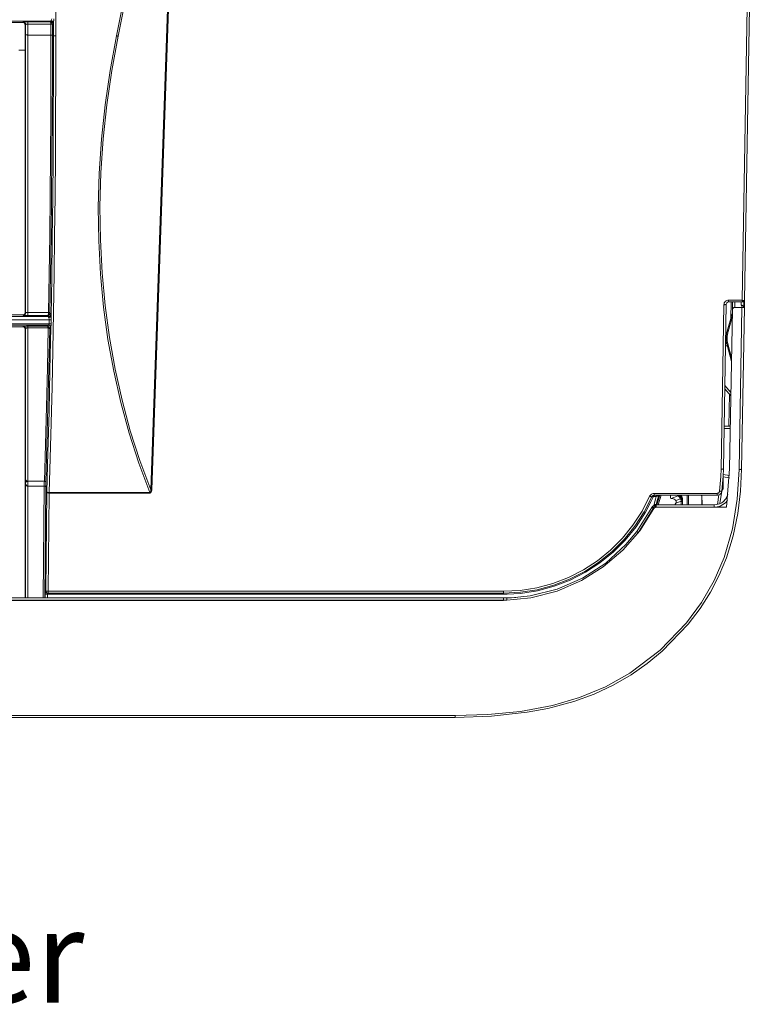
# Model space of a CAD drawing. Extents: x -1269.32 to -1262.11, y -2120.33 to -2113.33.
# Drawn here: x -1266.52 to -1266.37, y -2115.7 to -2115.5 of the extents above; entities that cross this region are included whole.
import ezdxf

# ---------------------------------------------------------------- set-up
doc = ezdxf.new("R2010")
doc.units = 0
doc.header["$MEASUREMENT"] = 0
doc.layers.add('DETAIL', color=5, linetype='CONTINUOUS')
doc.layers.add('NOTE', color=4, linetype='CONTINUOUS')
doc.styles.add('ARIAL', font='arial.ttf')

msp = doc.modelspace()

# ---------------------------------------------------------------- linework, layer by layer
at = {"layer": 'DETAIL', "lineweight": 5}
for points in [[(-1266.5047, -2115.49865), (-1266.48961, -2115.42371)], [(-1266.49096, -2115.43224), (-1266.50435, -2115.49872)], [(-1266.51739, -2115.43739), (-1266.51739, -2115.49865)], [(-1266.49752, -2115.5937), (-1266.49246, -2115.44874)], [(-1266.49225, -2115.44873), (-1266.49731, -2115.59369)], [(-1266.37361, -2115.55397), (-1266.37218, -2115.47215)], [(-1266.37168, -2115.47215), (-1266.37311, -2115.55407)], [(-1266.51841, -2115.49555), (-1267.12884, -2115.49555)], [(-1266.61662, -2115.49587), (-1266.52432, -2115.49587)], [(-1266.52432, -2115.49587), (-1266.52424, -2115.49578)], [(-1266.52382, -2115.49636), (-1266.52383, -2115.49627), (-1266.52386, -2115.49618), (-1266.52391, -2115.49609), (-1266.52397, -2115.49601), (-1266.52404, -2115.49595), (-1266.52413, -2115.4959), (-1266.52422, -2115.49588), (-1266.52432, -2115.49587)], [(-1266.52424, -2115.49578), (-1266.52421, -2115.49578), (-1266.52415, -2115.49577), (-1266.52405, -2115.49576), (-1266.52393, -2115.49575), (-1266.52378, -2115.49574), (-1266.52361, -2115.49574), (-1266.52343, -2115.49574), (-1266.52325, -2115.49574)], [(-1266.52424, -2115.49578), (-1266.52415, -2115.4958), (-1266.52405, -2115.49583), (-1266.52397, -2115.49587), (-1266.52389, -2115.49593), (-1266.52383, -2115.49601), (-1266.52378, -2115.49609), (-1266.52376, -2115.49619), (-1266.52374, -2115.49629)], [(-1266.52374, -2115.49629), (-1266.52382, -2115.49636)], [(-1266.52382, -2115.49841), (-1266.52382, -2115.49636)], [(-1266.52325, -2115.49622), (-1266.52334, -2115.49622), (-1266.52343, -2115.49622), (-1266.52352, -2115.49623), (-1266.52359, -2115.49624), (-1266.52365, -2115.49625), (-1266.5237, -2115.49626), (-1266.52373, -2115.49627), (-1266.52374, -2115.49629)], [(-1266.52374, -2115.49841), (-1266.52374, -2115.49629)], [(-1266.52325, -2115.49574), (-1266.52325, -2115.49575), (-1266.52325, -2115.49578), (-1266.52325, -2115.49583), (-1266.52325, -2115.49588), (-1266.52325, -2115.49596), (-1266.52325, -2115.49604), (-1266.52325, -2115.49613), (-1266.52325, -2115.49622)], [(-1266.52325, -2115.49574), (-1266.5186, -2115.49574)], [(-1266.52325, -2115.49622), (-1266.52325, -2115.49843)], [(-1266.51841, -2115.49622), (-1266.52325, -2115.49622)], [(-1266.5186, -2115.49574), (-1266.51841, -2115.49555)], [(-1266.51841, -2115.49622), (-1266.51842, -2115.49613), (-1266.51843, -2115.49604), (-1266.51845, -2115.49596), (-1266.51847, -2115.49588), (-1266.5185, -2115.49583), (-1266.51853, -2115.49578), (-1266.51856, -2115.49575), (-1266.5186, -2115.49574)], [(-1266.5186, -2115.49574), (-1266.51851, -2115.49575), (-1266.51842, -2115.49578), (-1266.51834, -2115.49582), (-1266.51827, -2115.49588), (-1266.51821, -2115.49595), (-1266.51816, -2115.49602), (-1266.51813, -2115.49611), (-1266.51811, -2115.4962)], [(-1266.51841, -2115.49555), (-1266.5184, -2115.49554), (-1266.51839, -2115.49551), (-1266.51839, -2115.49547)], [(-1266.51841, -2115.49555), (-1266.51832, -2115.49556), (-1266.51822, -2115.49559), (-1266.51813, -2115.49563), (-1266.51806, -2115.4957), (-1266.51799, -2115.49577), (-1266.51795, -2115.49585), (-1266.51792, -2115.49595), (-1266.51791, -2115.49605)], [(-1266.51811, -2115.4962), (-1266.51812, -2115.4962), (-1266.51814, -2115.4962), (-1266.51817, -2115.4962), (-1266.5182, -2115.49621), (-1266.51825, -2115.49621), (-1266.5183, -2115.49621), (-1266.51835, -2115.49621), (-1266.51841, -2115.49622)], [(-1266.51841, -2115.49624), (-1266.51841, -2115.49623), (-1266.51841, -2115.49622), (-1266.51841, -2115.49622)], [(-1266.51841, -2115.49848), (-1266.51841, -2115.49624)], [(-1266.51811, -2115.49625), (-1266.51812, -2115.49624), (-1266.51814, -2115.49624), (-1266.51817, -2115.49624), (-1266.5182, -2115.49624), (-1266.51825, -2115.49624), (-1266.5183, -2115.49624), (-1266.51835, -2115.49624), (-1266.51841, -2115.49624)], [(-1266.51839, -2115.49547), (-1266.51835, -2115.49539), (-1266.51835, -2115.49537), (-1266.51828, -2115.49523), (-1266.51825, -2115.49511), (-1266.51825, -2115.49507)], [(-1266.51839, -2115.49547), (-1266.51829, -2115.49548), (-1266.5182, -2115.49551), (-1266.51811, -2115.49555), (-1266.51804, -2115.4956), (-1266.51798, -2115.49567), (-1266.51793, -2115.49574), (-1266.5179, -2115.49582), (-1266.51788, -2115.4959)], [(-1266.51791, -2115.49605), (-1266.51811, -2115.49625)], [(-1266.51811, -2115.4962), (-1266.51811, -2115.49622), (-1266.51811, -2115.49623), (-1266.51811, -2115.49625)], [(-1266.51811, -2115.49625), (-1266.51811, -2115.49849)], [(-1266.51788, -2115.4959), (-1266.51789, -2115.49598), (-1266.5179, -2115.49602), (-1266.51791, -2115.49605)], [(-1266.51782, -2115.49507), (-1266.51784, -2115.49541), (-1266.51787, -2115.49568), (-1266.51788, -2115.4959)], [(-1266.51788, -2115.49863), (-1266.51788, -2115.4959)], [(-1266.52382, -2115.55659), (-1266.52382, -2115.54166), (-1266.52382, -2115.52635), (-1266.52382, -2115.51248), (-1266.52382, -2115.49841)], [(-1266.52374, -2115.49841), (-1266.52382, -2115.49841)], [(-1266.52374, -2115.49841), (-1266.52373, -2115.49841), (-1266.5237, -2115.49841), (-1266.52365, -2115.49842), (-1266.52359, -2115.49842), (-1266.52352, -2115.49842), (-1266.52343, -2115.49842), (-1266.52334, -2115.49843), (-1266.52325, -2115.49843)], [(-1266.52374, -2115.49846), (-1266.52374, -2115.49841)], [(-1266.52374, -2115.55668), (-1266.52374, -2115.54496), (-1266.52374, -2115.52971), (-1266.52374, -2115.51416), (-1266.52374, -2115.49846)], [(-1266.52374, -2115.49846), (-1266.52373, -2115.49846), (-1266.5237, -2115.49847), (-1266.52365, -2115.49847), (-1266.52359, -2115.49847), (-1266.52352, -2115.49847), (-1266.52343, -2115.49848), (-1266.52334, -2115.49848), (-1266.52325, -2115.49848)], [(-1266.52325, -2115.49843), (-1266.52325, -2115.49848)], [(-1266.52325, -2115.49848), (-1266.51841, -2115.49848)], [(-1266.52325, -2115.49848), (-1266.52324, -2115.51422), (-1266.52324, -2115.5298), (-1266.52324, -2115.54509), (-1266.52324, -2115.55656)], [(-1266.51892, -2115.55656), (-1266.51878, -2115.54855), (-1266.51866, -2115.5404), (-1266.51857, -2115.53216), (-1266.5185, -2115.52382), (-1266.51845, -2115.51542), (-1266.51842, -2115.50696), (-1266.51841, -2115.49848)], [(-1266.51739, -2115.49865), (-1266.5174, -2115.5071), (-1266.51743, -2115.51552), (-1266.51747, -2115.52389), (-1266.51755, -2115.5322), (-1266.51764, -2115.54043), (-1266.51775, -2115.54855), (-1266.51788, -2115.55656), (-1266.51803, -2115.56444), (-1266.51819, -2115.57217), (-1266.51837, -2115.57973), (-1266.51858, -2115.58711), (-1266.5188, -2115.5943)], [(-1266.51811, -2115.49849), (-1266.51812, -2115.50699), (-1266.51815, -2115.51546), (-1266.5182, -2115.52388), (-1266.51828, -2115.53222), (-1266.51837, -2115.54049), (-1266.51848, -2115.54864), (-1266.51862, -2115.55667)], [(-1266.51811, -2115.49849), (-1266.51812, -2115.49849), (-1266.51814, -2115.49848), (-1266.51817, -2115.49848), (-1266.5182, -2115.49848), (-1266.51825, -2115.49848), (-1266.5183, -2115.49848), (-1266.51835, -2115.49848), (-1266.51841, -2115.49848)], [(-1266.51839, -2115.55733), (-1266.51826, -2115.54922), (-1266.51814, -2115.54099), (-1266.51805, -2115.53265), (-1266.51798, -2115.52423), (-1266.51793, -2115.51575), (-1266.51789, -2115.50721), (-1266.51788, -2115.49863)], [(-1266.51739, -2115.49865), (-1266.51748, -2115.49865), (-1266.51757, -2115.49865), (-1266.51765, -2115.49865), (-1266.51773, -2115.49865), (-1266.51779, -2115.49864), (-1266.51784, -2115.49864), (-1266.51788, -2115.49864), (-1266.51788, -2115.49863)], [(-1266.49771, -2115.5943), (-1266.50001, -2115.58815), (-1266.50203, -2115.58186), (-1266.50379, -2115.57543), (-1266.50527, -2115.56887), (-1266.50648, -2115.5622), (-1266.5074, -2115.55543), (-1266.50805, -2115.54855), (-1266.50841, -2115.54159), (-1266.50849, -2115.53456), (-1266.5083, -2115.52746), (-1266.50782, -2115.52031), (-1266.50706, -2115.51312), (-1266.50602, -2115.5059), (-1266.5047, -2115.49865)], [(-1266.50435, -2115.49872), (-1266.50566, -2115.50591), (-1266.50669, -2115.51308), (-1266.50746, -2115.52022), (-1266.50794, -2115.52732), (-1266.50814, -2115.53436), (-1266.50806, -2115.54134), (-1266.50771, -2115.54825), (-1266.50708, -2115.55508), (-1266.50617, -2115.56181), (-1266.50498, -2115.56843), (-1266.50352, -2115.57495), (-1266.50179, -2115.58134), (-1266.49978, -2115.58759), (-1266.49752, -2115.5937)], [(-1266.5047, -2115.49865), (-1266.50465, -2115.49866), (-1266.5046, -2115.49867), (-1266.50455, -2115.49868), (-1266.5045, -2115.49869), (-1266.50447, -2115.4987), (-1266.50443, -2115.4987), (-1266.50438, -2115.49871), (-1266.50435, -2115.49872)], [(-1266.52512, -2115.50166), (-1266.52382, -2115.50166)], [(-1266.37643, -2115.55397), (-1266.37662, -2115.55399), (-1266.37681, -2115.55404), (-1266.37698, -2115.55413), (-1266.37713, -2115.55425), (-1266.37725, -2115.5544), (-1266.37735, -2115.55457), (-1266.3774, -2115.55475), (-1266.37743, -2115.55495)], [(-1266.37692, -2115.55485), (-1266.37691, -2115.55472), (-1266.37681, -2115.55455), (-1266.37666, -2115.55442), (-1266.37648, -2115.55437), (-1266.37643, -2115.55437)], [(-1266.37643, -2115.55437), (-1266.37643, -2115.55437), (-1266.37643, -2115.55435), (-1266.37643, -2115.55431), (-1266.37643, -2115.55424), (-1266.37643, -2115.55417), (-1266.37643, -2115.55407), (-1266.37643, -2115.55397)], [(-1266.37643, -2115.55397), (-1266.37361, -2115.55397)], [(-1266.37643, -2115.55437), (-1266.37342, -2115.55437)], [(-1266.37598, -2115.55791), (-1266.37592, -2115.55437)], [(-1266.37565, -2115.55601), (-1266.37562, -2115.55437)], [(-1266.37513, -2115.55437), (-1266.37515, -2115.55553)], [(-1266.37378, -2115.55506), (-1266.37378, -2115.55437)], [(-1266.37341, -2115.55436), (-1266.37342, -2115.55437), (-1266.37343, -2115.55436), (-1266.37345, -2115.55433), (-1266.37347, -2115.55428), (-1266.3735, -2115.55422), (-1266.37354, -2115.55415), (-1266.37357, -2115.55406), (-1266.37361, -2115.55397)], [(-1266.37311, -2115.55407), (-1266.37313, -2115.55408), (-1266.37315, -2115.55409), (-1266.3732, -2115.55409), (-1266.37326, -2115.55408), (-1266.37333, -2115.55407), (-1266.37342, -2115.55404), (-1266.37351, -2115.55401), (-1266.37361, -2115.55397)], [(-1266.37311, -2115.55407), (-1266.37312, -2115.55413), (-1266.37314, -2115.55418), (-1266.37317, -2115.55423), (-1266.3732, -2115.55428), (-1266.37325, -2115.55431), (-1266.3733, -2115.55434), (-1266.37335, -2115.55435), (-1266.37341, -2115.55436)], [(-1266.37328, -2115.55553), (-1266.37328, -2115.55433)], [(-1266.37311, -2115.55407), (-1266.37314, -2115.55553)], [(-1266.52433, -2115.5571), (-1266.52417, -2115.55707), (-1266.52403, -2115.55699), (-1266.52391, -2115.55688), (-1266.52384, -2115.55673), (-1266.52382, -2115.55659)], [(-1266.52424, -2115.55719), (-1266.52414, -2115.55718), (-1266.52404, -2115.55715), (-1266.52395, -2115.5571), (-1266.52388, -2115.55704), (-1266.52382, -2115.55696), (-1266.52377, -2115.55687), (-1266.52374, -2115.55678), (-1266.52374, -2115.55668)], [(-1266.52382, -2115.55659), (-1266.52377, -2115.55665), (-1266.52374, -2115.55668)], [(-1266.52374, -2115.55668), (-1266.5237, -2115.55664), (-1266.5236, -2115.5566), (-1266.52346, -2115.55658), (-1266.5233, -2115.55657), (-1266.52324, -2115.55656)], [(-1266.52324, -2115.55724), (-1266.52324, -2115.55722), (-1266.52324, -2115.55717), (-1266.52324, -2115.55711), (-1266.52324, -2115.55701), (-1266.52324, -2115.55691), (-1266.52324, -2115.5568), (-1266.52324, -2115.55668), (-1266.52324, -2115.55656)], [(-1266.52324, -2115.55656), (-1266.51892, -2115.55656)], [(-1266.51911, -2115.55724), (-1266.51907, -2115.55723), (-1266.51904, -2115.5572), (-1266.519, -2115.55714), (-1266.51897, -2115.55708), (-1266.51895, -2115.557), (-1266.51893, -2115.55691), (-1266.51892, -2115.55682), (-1266.51892, -2115.55672)], [(-1266.51862, -2115.55673), (-1266.51863, -2115.55683), (-1266.51865, -2115.55692), (-1266.5187, -2115.55701), (-1266.51876, -2115.55709), (-1266.51883, -2115.55715), (-1266.51892, -2115.5572), (-1266.51901, -2115.55723), (-1266.51911, -2115.55724)], [(-1266.51892, -2115.55672), (-1266.51892, -2115.55666), (-1266.51892, -2115.55661), (-1266.51892, -2115.55656)], [(-1266.51862, -2115.55667), (-1266.51863, -2115.55665), (-1266.51864, -2115.55663), (-1266.51867, -2115.55661), (-1266.51871, -2115.5566), (-1266.51876, -2115.55658), (-1266.51881, -2115.55658), (-1266.51886, -2115.55657), (-1266.51892, -2115.55656)], [(-1266.51862, -2115.55673), (-1266.51863, -2115.55673), (-1266.51864, -2115.55673), (-1266.51867, -2115.55672), (-1266.51871, -2115.55672), (-1266.51876, -2115.55672), (-1266.51881, -2115.55672), (-1266.51886, -2115.55672), (-1266.51892, -2115.55672)], [(-1266.51862, -2115.55667), (-1266.51862, -2115.55669), (-1266.51862, -2115.55671), (-1266.51862, -2115.55673)], [(-1266.51862, -2115.55673), (-1266.51843, -2115.55692)], [(-1266.37803, -2115.58937), (-1266.37743, -2115.55495)], [(-1266.37692, -2115.55485), (-1266.37753, -2115.58928)], [(-1266.37743, -2115.55495), (-1266.37733, -2115.55495), (-1266.37724, -2115.55494), (-1266.37715, -2115.55493), (-1266.37707, -2115.55492), (-1266.37701, -2115.5549), (-1266.37696, -2115.55489), (-1266.37694, -2115.55487), (-1266.37692, -2115.55485)], [(-1266.37565, -2115.55601), (-1266.37623, -2115.5893)], [(-1266.37515, -2115.55553), (-1266.37524, -2115.55554), (-1266.37533, -2115.55556), (-1266.37542, -2115.55561), (-1266.37549, -2115.55567), (-1266.37556, -2115.55574), (-1266.37561, -2115.55583), (-1266.37563, -2115.55592), (-1266.37565, -2115.55601)], [(-1266.37364, -2115.55553), (-1266.37515, -2115.55553)], [(-1266.37423, -2115.58944), (-1266.37364, -2115.55553)], [(-1266.37378, -2115.55506), (-1266.37369, -2115.55506), (-1266.37359, -2115.55509), (-1266.37351, -2115.55514), (-1266.37343, -2115.55519), (-1266.37337, -2115.55527), (-1266.37332, -2115.55535), (-1266.37329, -2115.55544), (-1266.37328, -2115.55553)], [(-1266.37348, -2115.55552), (-1266.3736, -2115.55544), (-1266.37377, -2115.55518), (-1266.37378, -2115.55506)], [(-1266.37314, -2115.55553), (-1266.37373, -2115.58935)], [(-1266.37364, -2115.55553), (-1266.37358, -2115.55553), (-1266.37353, -2115.55552), (-1266.37348, -2115.55552)], [(-1266.37328, -2115.55553), (-1266.37337, -2115.55551), (-1266.37348, -2115.55552)], [(-1266.37328, -2115.55553), (-1266.37322, -2115.55553), (-1266.37317, -2115.55553), (-1266.37315, -2115.55553), (-1266.37314, -2115.55553)], [(-1266.51877, -2115.55809), (-1267.12848, -2115.55809)], [(-1267.12832, -2115.55742), (-1266.51893, -2115.55742)], [(-1266.61662, -2115.5571), (-1266.52433, -2115.5571)], [(-1266.52424, -2115.55719), (-1266.52433, -2115.5571)], [(-1266.52324, -2115.55724), (-1266.52336, -2115.55724), (-1266.52369, -2115.55724), (-1266.52396, -2115.55723), (-1266.52416, -2115.55721), (-1266.52424, -2115.55719)], [(-1266.51911, -2115.55724), (-1266.52324, -2115.55724)], [(-1266.51893, -2115.55742), (-1266.51911, -2115.55724)], [(-1266.51893, -2115.55742), (-1266.51883, -2115.55741), (-1266.51874, -2115.55738), (-1266.51865, -2115.55733), (-1266.51858, -2115.55727), (-1266.51851, -2115.5572), (-1266.51847, -2115.55711), (-1266.51844, -2115.55701), (-1266.51843, -2115.55692)], [(-1266.51889, -2115.55762), (-1266.5189, -2115.55755), (-1266.5189, -2115.5575), (-1266.51891, -2115.55746), (-1266.51892, -2115.55743), (-1266.51893, -2115.55742)], [(-1266.51889, -2115.55762), (-1266.5188, -2115.55761), (-1266.5187, -2115.55759), (-1266.51862, -2115.55757), (-1266.51854, -2115.55753), (-1266.51848, -2115.55749), (-1266.51843, -2115.55744), (-1266.5184, -2115.55738), (-1266.51839, -2115.55733)], [(-1266.51877, -2115.55809), (-1266.51879, -2115.55796), (-1266.51879, -2115.55794), (-1266.51885, -2115.55778), (-1266.51888, -2115.55766), (-1266.51889, -2115.55762)], [(-1266.51879, -2115.55892), (-1266.51878, -2115.5585), (-1266.51877, -2115.55809)], [(-1266.51877, -2115.55809), (-1266.5187, -2115.55809), (-1266.51864, -2115.5581), (-1266.51858, -2115.55811), (-1266.51852, -2115.55812), (-1266.51847, -2115.55813), (-1266.51842, -2115.55815), (-1266.51837, -2115.55817), (-1266.51834, -2115.55819)], [(-1266.51843, -2115.55692), (-1266.51842, -2115.55694), (-1266.51841, -2115.557), (-1266.5184, -2115.55708), (-1266.5184, -2115.5572), (-1266.51839, -2115.55733)], [(-1266.51839, -2115.55733), (-1266.51837, -2115.55761), (-1266.51835, -2115.55789), (-1266.51834, -2115.55819)], [(-1266.51834, -2115.55819), (-1266.51835, -2115.5586), (-1266.51835, -2115.55901)], [(-1266.37674, -2115.56049), (-1266.37566, -2115.55684)], [(-1266.37567, -2115.55759), (-1266.37655, -2115.56055)], [(-1267.12847, -2115.55892), (-1266.51879, -2115.55892)], [(-1266.51894, -2115.55924), (-1267.12831, -2115.55924)], [(-1266.61664, -2115.5596), (-1266.52431, -2115.5596)], [(-1266.52431, -2115.5596), (-1266.52424, -2115.55952)], [(-1266.52382, -2115.56009), (-1266.52386, -2115.55991), (-1266.52395, -2115.55975), (-1266.5241, -2115.55965), (-1266.52425, -2115.5596), (-1266.52431, -2115.5596)], [(-1266.52424, -2115.55952), (-1266.52419, -2115.5595), (-1266.52404, -2115.55948), (-1266.52382, -2115.55948), (-1266.52355, -2115.55946), (-1266.52323, -2115.55946)], [(-1266.52424, -2115.55952), (-1266.52414, -2115.55953), (-1266.52405, -2115.55955), (-1266.52396, -2115.5596), (-1266.52389, -2115.55966), (-1266.52383, -2115.55973), (-1266.52378, -2115.55982), (-1266.52375, -2115.55991), (-1266.52373, -2115.56)], [(-1266.52373, -2115.56), (-1266.52379, -2115.56006), (-1266.52382, -2115.56009)], [(-1266.52382, -2115.59082), (-1266.52382, -2115.58292), (-1266.52382, -2115.57477), (-1266.52382, -2115.56752), (-1266.52382, -2115.56009)], [(-1266.52323, -2115.55978), (-1266.52337, -2115.55978), (-1266.52339, -2115.55979), (-1266.52353, -2115.55982), (-1266.52364, -2115.55988), (-1266.52371, -2115.55995), (-1266.52373, -2115.56)], [(-1266.52373, -2115.59162), (-1266.52373, -2115.59161), (-1266.52373, -2115.58404), (-1266.52373, -2115.57584), (-1266.52373, -2115.56748), (-1266.52373, -2115.56)], [(-1266.52323, -2115.55946), (-1266.52323, -2115.55947), (-1266.52323, -2115.55949), (-1266.52323, -2115.55952), (-1266.52323, -2115.55956), (-1266.52323, -2115.5596), (-1266.52323, -2115.55965), (-1266.52323, -2115.55971), (-1266.52323, -2115.55978)], [(-1266.52323, -2115.55946), (-1266.51917, -2115.55946)], [(-1266.52323, -2115.55978), (-1266.52323, -2115.56767), (-1266.52323, -2115.57606), (-1266.52323, -2115.58428), (-1266.52323, -2115.59188)], [(-1266.51899, -2115.55978), (-1266.52323, -2115.55978)], [(-1266.5198, -2115.59192), (-1266.51956, -2115.58423), (-1266.51935, -2115.57631), (-1266.51915, -2115.56818), (-1266.51898, -2115.55986)], [(-1266.51868, -2115.55997), (-1266.51885, -2115.5683), (-1266.51905, -2115.57645), (-1266.51927, -2115.58438), (-1266.5195, -2115.59209)], [(-1266.5193, -2115.59416), (-1266.51905, -2115.5859), (-1266.51881, -2115.5774), (-1266.51862, -2115.56866), (-1266.51843, -2115.55972)], [(-1266.51917, -2115.55946), (-1266.51894, -2115.55924)], [(-1266.51899, -2115.55978), (-1266.51901, -2115.55969), (-1266.51904, -2115.55962), (-1266.51907, -2115.55956), (-1266.5191, -2115.55951), (-1266.51913, -2115.55948), (-1266.51917, -2115.55946)], [(-1266.51917, -2115.55946), (-1266.51908, -2115.55948), (-1266.51898, -2115.5595), (-1266.5189, -2115.55955), (-1266.51883, -2115.55961), (-1266.51877, -2115.55968), (-1266.51872, -2115.55976)], [(-1266.51872, -2115.55976), (-1266.51874, -2115.55975), (-1266.51876, -2115.55974), (-1266.51879, -2115.55974), (-1266.51882, -2115.55974), (-1266.51886, -2115.55974), (-1266.5189, -2115.55975), (-1266.51895, -2115.55976), (-1266.51899, -2115.55978)], [(-1266.51898, -2115.55986), (-1266.51899, -2115.55978)], [(-1266.51868, -2115.55997), (-1266.51869, -2115.55995), (-1266.5187, -2115.55993), (-1266.51873, -2115.55991), (-1266.51877, -2115.5599), (-1266.51881, -2115.55988), (-1266.51887, -2115.55987), (-1266.51892, -2115.55986), (-1266.51898, -2115.55986)], [(-1266.51894, -2115.55924), (-1266.51894, -2115.55924), (-1266.51894, -2115.55923), (-1266.51893, -2115.55923)], [(-1266.51894, -2115.55924), (-1266.51884, -2115.55925), (-1266.51875, -2115.55928), (-1266.51866, -2115.55932), (-1266.51859, -2115.55938), (-1266.51853, -2115.55946), (-1266.51848, -2115.55955), (-1266.51845, -2115.55964), (-1266.51844, -2115.55974)], [(-1266.51893, -2115.55923), (-1266.5189, -2115.55918), (-1266.51889, -2115.55917), (-1266.51882, -2115.55907), (-1266.51879, -2115.55896), (-1266.51879, -2115.55892)], [(-1266.51893, -2115.55923), (-1266.51884, -2115.55924), (-1266.51874, -2115.55927), (-1266.51866, -2115.55931), (-1266.51858, -2115.55937), (-1266.51852, -2115.55945), (-1266.51847, -2115.55953), (-1266.51844, -2115.55962), (-1266.51843, -2115.55972)], [(-1266.51879, -2115.55892), (-1266.51872, -2115.55892), (-1266.51866, -2115.55893), (-1266.51859, -2115.55894), (-1266.51854, -2115.55894), (-1266.51848, -2115.55896), (-1266.51843, -2115.55898), (-1266.51839, -2115.559), (-1266.51835, -2115.55901)], [(-1266.51872, -2115.55976), (-1266.51868, -2115.55993), (-1266.51868, -2115.55997)], [(-1266.51844, -2115.55974), (-1266.51868, -2115.55997)], [(-1266.51843, -2115.55972), (-1266.51844, -2115.55973), (-1266.51844, -2115.55973), (-1266.51844, -2115.55974)], [(-1266.51835, -2115.55901), (-1266.51837, -2115.55932), (-1266.51841, -2115.55955), (-1266.51843, -2115.55972)], [(-1266.37679, -2115.56317), (-1266.37686, -2115.56283), (-1266.37692, -2115.5625), (-1266.37695, -2115.56216), (-1266.37695, -2115.56183), (-1266.37693, -2115.56149), (-1266.37689, -2115.56115), (-1266.37683, -2115.56082), (-1266.37674, -2115.56049)], [(-1266.37655, -2115.56055), (-1266.37663, -2115.56086), (-1266.37669, -2115.56118), (-1266.37673, -2115.5615), (-1266.37675, -2115.56183), (-1266.37674, -2115.56216), (-1266.37672, -2115.56248), (-1266.37667, -2115.5628), (-1266.3766, -2115.56312)], [(-1266.37674, -2115.56049), (-1266.37674, -2115.56049), (-1266.37673, -2115.5605), (-1266.37671, -2115.5605), (-1266.37669, -2115.56051), (-1266.37666, -2115.56052), (-1266.37662, -2115.56053), (-1266.37659, -2115.56053), (-1266.37655, -2115.56055)], [(-1266.37669, -2115.56355), (-1266.37708, -2115.56355)], [(-1266.37707, -2115.56305), (-1266.37682, -2115.56305)], [(-1266.37679, -2115.56317), (-1266.37679, -2115.56317), (-1266.37677, -2115.56316), (-1266.37676, -2115.56316), (-1266.37673, -2115.56315), (-1266.3767, -2115.56315), (-1266.37667, -2115.56314), (-1266.37663, -2115.56313), (-1266.3766, -2115.56312)], [(-1266.37583, -2115.56684), (-1266.37679, -2115.56317)], [(-1266.3766, -2115.56312), (-1266.37583, -2115.5661)], [(-1266.37596, -2115.57405), (-1266.37724, -2115.57259)], [(-1266.37722, -2115.57186), (-1266.37595, -2115.57331)], [(-1266.37637, -2115.58037), (-1266.37625, -2115.57371)], [(-1266.37608, -2115.58087), (-1266.37738, -2115.58087)], [(-1266.37737, -2115.58037), (-1266.37607, -2115.58037)], [(-1266.37373, -2115.58935), (-1266.37373, -2115.58935), (-1266.37396, -2115.59402), (-1266.37453, -2115.59865), (-1266.3755, -2115.60335), (-1266.37691, -2115.60794), (-1266.37841, -2115.61159), (-1266.38022, -2115.6151), (-1266.3824, -2115.61854), (-1266.38488, -2115.6218), (-1266.39039, -2115.6275), (-1266.39351, -2115.6301), (-1266.39685, -2115.63244), (-1266.40063, -2115.63463), (-1266.40461, -2115.63648), (-1266.40887, -2115.63803), (-1266.41324, -2115.63923), (-1266.41432, -2115.63948), (-1266.41866, -2115.64029), (-1266.42615, -2115.6411), (-1266.43373, -2115.64135)], [(-1266.43373, -2115.64095), (-1266.42689, -2115.64075), (-1266.42007, -2115.6401), (-1266.41336, -2115.63885), (-1266.4077, -2115.63721), (-1266.40224, -2115.63497), (-1266.39711, -2115.63212), (-1266.39078, -2115.62729), (-1266.38527, -2115.62157), (-1266.38212, -2115.61731), (-1266.37946, -2115.61272), (-1266.37738, -2115.60787), (-1266.37564, -2115.60186), (-1266.37463, -2115.59568), (-1266.37423, -2115.58944)], [(-1266.37835, -2115.59401), (-1266.37819, -2115.59247), (-1266.37808, -2115.59092), (-1266.37803, -2115.58937)], [(-1266.37803, -2115.58937), (-1266.37793, -2115.58937), (-1266.37784, -2115.58937), (-1266.37775, -2115.58936), (-1266.37767, -2115.58935), (-1266.37761, -2115.58934), (-1266.37757, -2115.58932), (-1266.37754, -2115.5893), (-1266.37753, -2115.58928)], [(-1266.37753, -2115.58928), (-1266.37759, -2115.59085), (-1266.37769, -2115.59241), (-1266.37786, -2115.59397)], [(-1266.37623, -2115.5893), (-1266.37686, -2115.59735)], [(-1266.37373, -2115.58935), (-1266.37374, -2115.58937), (-1266.37377, -2115.58939), (-1266.37381, -2115.5894), (-1266.37388, -2115.58942), (-1266.37395, -2115.58943), (-1266.37404, -2115.58943), (-1266.37413, -2115.58944), (-1266.37423, -2115.58944)], [(-1266.52382, -2115.59082), (-1266.52382, -2115.59162)], [(-1266.52373, -2115.59161), (-1266.52382, -2115.59162)], [(-1266.52382, -2115.59162), (-1266.52382, -2115.59192), (-1266.52382, -2115.59224), (-1266.52382, -2115.59256)], [(-1266.52374, -2115.59221), (-1266.52373, -2115.59161)], [(-1266.52373, -2115.59161), (-1266.52373, -2115.59162)], [(-1266.52323, -2115.59188), (-1266.52326, -2115.59188), (-1266.5233, -2115.59187), (-1266.52346, -2115.59184), (-1266.5236, -2115.59178), (-1266.52369, -2115.5917), (-1266.52373, -2115.59162)], [(-1266.37756, -2115.59098), (-1266.3776, -2115.59339)], [(-1266.37628, -2115.5912), (-1266.37759, -2115.59097)], [(-1266.37757, -2115.59047), (-1266.37627, -2115.5907)], [(-1266.52382, -2115.61635), (-1266.52382, -2115.59256)], [(-1266.52374, -2115.59221), (-1266.52374, -2115.59221), (-1266.52373, -2115.59216), (-1266.52366, -2115.59207), (-1266.52354, -2115.59199), (-1266.5234, -2115.59194), (-1266.52327, -2115.59192), (-1266.52323, -2115.59192)], [(-1266.52374, -2115.61635), (-1266.52374, -2115.59221)], [(-1266.52324, -2115.59297), (-1266.52328, -2115.59296), (-1266.52341, -2115.59291), (-1266.52355, -2115.59278), (-1266.52366, -2115.59259), (-1266.52373, -2115.59235), (-1266.52374, -2115.59221), (-1266.52374, -2115.59221)], [(-1266.52324, -2115.59297), (-1266.52324, -2115.59283), (-1266.52324, -2115.59269), (-1266.52323, -2115.59256), (-1266.52323, -2115.59242), (-1266.52323, -2115.59229), (-1266.52323, -2115.59216), (-1266.52323, -2115.59204), (-1266.52323, -2115.59192)], [(-1266.52324, -2115.59297), (-1266.52324, -2115.61635)], [(-1266.52323, -2115.59297), (-1266.52324, -2115.59297)], [(-1266.52323, -2115.59188), (-1266.52323, -2115.59192)], [(-1266.52323, -2115.59297), (-1266.52323, -2115.59283), (-1266.52323, -2115.59269), (-1266.52323, -2115.59256), (-1266.52323, -2115.59242), (-1266.52323, -2115.59229), (-1266.52323, -2115.59216), (-1266.52323, -2115.59204), (-1266.52323, -2115.59192)], [(-1266.52323, -2115.59192), (-1266.52323, -2115.59192)], [(-1266.52323, -2115.59192), (-1266.5198, -2115.59192)], [(-1266.51982, -2115.59297), (-1266.52323, -2115.59297)], [(-1266.52003, -2115.61635), (-1266.51982, -2115.59297)], [(-1266.51982, -2115.59297), (-1266.51982, -2115.5926), (-1266.51981, -2115.59225), (-1266.5198, -2115.59192)], [(-1266.51952, -2115.59303), (-1266.51952, -2115.59301), (-1266.51955, -2115.593), (-1266.51958, -2115.59299), (-1266.51961, -2115.59298), (-1266.51965, -2115.59297), (-1266.51971, -2115.59297), (-1266.51976, -2115.59297), (-1266.51982, -2115.59297)], [(-1266.5195, -2115.59209), (-1266.51951, -2115.59206), (-1266.51952, -2115.59202), (-1266.51956, -2115.592), (-1266.51959, -2115.59197), (-1266.51964, -2115.59195), (-1266.51969, -2115.59194), (-1266.51974, -2115.59193), (-1266.5198, -2115.59192)], [(-1266.51952, -2115.59303), (-1266.51973, -2115.61635)], [(-1266.5195, -2115.59209), (-1266.51951, -2115.59238), (-1266.51952, -2115.5927), (-1266.51952, -2115.59303)], [(-1266.49731, -2115.59369), (-1266.49736, -2115.59406), (-1266.49742, -2115.59421), (-1266.49752, -2115.59434), (-1266.4976, -2115.59439), (-1266.49771, -2115.5944)], [(-1266.49771, -2115.5943), (-1266.49767, -2115.5943), (-1266.49764, -2115.59429), (-1266.4976, -2115.59427), (-1266.49759, -2115.59426), (-1266.49754, -2115.59417), (-1266.49754, -2115.59415), (-1266.49752, -2115.59403), (-1266.49752, -2115.5937)], [(-1266.49752, -2115.5937), (-1266.4975, -2115.5937), (-1266.49747, -2115.59369), (-1266.49745, -2115.59369), (-1266.49742, -2115.59369), (-1266.49739, -2115.59369), (-1266.49736, -2115.59369), (-1266.49734, -2115.59369), (-1266.49731, -2115.59369)], [(-1266.37784, -2115.59381), (-1266.37782, -2115.5938), (-1266.37775, -2115.59374), (-1266.37769, -2115.59366), (-1266.37764, -2115.59358), (-1266.37761, -2115.59349), (-1266.3776, -2115.59339)], [(-1266.3776, -2115.59339), (-1266.37761, -2115.59339), (-1266.37764, -2115.59339), (-1266.37769, -2115.59339), (-1266.37775, -2115.59339), (-1266.37779, -2115.59339)], [(-1266.51949, -2115.61485), (-1266.5193, -2115.59416)], [(-1266.5188, -2115.5944), (-1266.51896, -2115.59439), (-1266.51911, -2115.59434), (-1266.51922, -2115.59428), (-1266.51929, -2115.5942), (-1266.5193, -2115.59416), (-1266.5193, -2115.59416)], [(-1266.5193, -2115.59416), (-1266.5193, -2115.59416), (-1266.51929, -2115.59418), (-1266.51922, -2115.59423), (-1266.51911, -2115.59426), (-1266.51896, -2115.59429), (-1266.5188, -2115.5943)], [(-1266.5188, -2115.5944), (-1266.51899, -2115.61495)], [(-1266.5188, -2115.5943), (-1266.5188, -2115.59431), (-1266.5188, -2115.59432), (-1266.5188, -2115.59434), (-1266.5188, -2115.59435), (-1266.5188, -2115.59436), (-1266.5188, -2115.59438), (-1266.5188, -2115.59439), (-1266.5188, -2115.5944)], [(-1266.5188, -2115.5943), (-1266.5188, -2115.59431), (-1266.5188, -2115.59432), (-1266.5188, -2115.59434), (-1266.5188, -2115.59435), (-1266.5188, -2115.59436), (-1266.5188, -2115.59438), (-1266.5188, -2115.59439), (-1266.5188, -2115.5944)], [(-1266.5188, -2115.5943), (-1266.49771, -2115.5943)], [(-1266.5188, -2115.5943), (-1266.5188, -2115.5943)], [(-1266.49771, -2115.5944), (-1266.5188, -2115.5944)], [(-1266.5188, -2115.5944), (-1266.5188, -2115.5944)], [(-1266.49771, -2115.5943), (-1266.49771, -2115.59431), (-1266.49771, -2115.59432), (-1266.49771, -2115.59434), (-1266.49771, -2115.59435), (-1266.49771, -2115.59436), (-1266.49771, -2115.59438), (-1266.49771, -2115.59439), (-1266.49771, -2115.5944)], [(-1266.4236, -2115.61495), (-1266.42009, -2115.61476), (-1266.41663, -2115.61421), (-1266.41324, -2115.61331), (-1266.40996, -2115.61204), (-1266.40683, -2115.61045), (-1266.40389, -2115.60854), (-1266.40116, -2115.60633), (-1266.39869, -2115.60385), (-1266.39648, -2115.60112), (-1266.39457, -2115.59817), (-1266.39298, -2115.59504)], [(-1266.39253, -2115.59515), (-1266.39414, -2115.59832), (-1266.39607, -2115.60131), (-1266.39831, -2115.60408), (-1266.40083, -2115.6066), (-1266.4036, -2115.60884), (-1266.40658, -2115.61078), (-1266.40976, -2115.6124), (-1266.41308, -2115.61368), (-1266.41652, -2115.61461), (-1266.42004, -2115.61516), (-1266.4236, -2115.61535)], [(-1266.39298, -2115.59504), (-1266.39288, -2115.59487), (-1266.39276, -2115.59473), (-1266.39261, -2115.59461), (-1266.39244, -2115.59452), (-1266.39226, -2115.59447), (-1266.39206, -2115.59445)], [(-1266.39298, -2115.59504), (-1266.39289, -2115.59508), (-1266.39281, -2115.59511), (-1266.39274, -2115.59513), (-1266.39267, -2115.59515), (-1266.39261, -2115.59516), (-1266.39257, -2115.59516), (-1266.39254, -2115.59516), (-1266.39253, -2115.59515)], [(-1266.39224, -2115.59521), (-1266.39271, -2115.59619)], [(-1266.39206, -2115.59485), (-1266.39216, -2115.59486), (-1266.39225, -2115.59488), (-1266.39234, -2115.59493), (-1266.39241, -2115.59499), (-1266.39247, -2115.59506), (-1266.39253, -2115.59515)], [(-1266.39224, -2115.59521), (-1266.3923, -2115.59518), (-1266.39235, -2115.59516), (-1266.39239, -2115.59515), (-1266.39243, -2115.59515), (-1266.39247, -2115.59514), (-1266.3925, -2115.59514), (-1266.39251, -2115.59514), (-1266.39253, -2115.59515)], [(-1266.39206, -2115.59509), (-1266.3921, -2115.59509), (-1266.39214, -2115.5951), (-1266.39217, -2115.59512), (-1266.3922, -2115.59515), (-1266.39223, -2115.59517), (-1266.39224, -2115.59521)], [(-1266.39207, -2115.59674), (-1266.39178, -2115.59567), (-1266.39163, -2115.59509)], [(-1266.39206, -2115.59445), (-1266.39206, -2115.59453), (-1266.39206, -2115.59461), (-1266.39206, -2115.59468), (-1266.39206, -2115.59474), (-1266.39206, -2115.59478), (-1266.39206, -2115.59482), (-1266.39206, -2115.59484), (-1266.39206, -2115.59485)], [(-1266.39206, -2115.59445), (-1266.37885, -2115.59445)], [(-1266.39206, -2115.59509), (-1266.39206, -2115.59504), (-1266.39206, -2115.59499), (-1266.39206, -2115.59495), (-1266.39206, -2115.59492), (-1266.39206, -2115.59488), (-1266.39206, -2115.59486), (-1266.39206, -2115.59485), (-1266.39206, -2115.59485)], [(-1266.37885, -2115.59485), (-1266.39206, -2115.59485)], [(-1266.39163, -2115.59509), (-1266.39206, -2115.59509)], [(-1266.39163, -2115.59509), (-1266.39163, -2115.59504), (-1266.39163, -2115.59499), (-1266.39163, -2115.59495), (-1266.39163, -2115.59492), (-1266.39163, -2115.59488), (-1266.39163, -2115.59486), (-1266.39163, -2115.59485), (-1266.39163, -2115.59485)], [(-1266.39156, -2115.59508), (-1266.39163, -2115.59509)], [(-1266.39108, -2115.59485), (-1266.39131, -2115.59571), (-1266.39159, -2115.59678)], [(-1266.39119, -2115.59485), (-1266.39125, -2115.59492), (-1266.39139, -2115.59502), (-1266.39156, -2115.59508)], [(-1266.39156, -2115.59508), (-1266.39156, -2115.59503), (-1266.39156, -2115.59499), (-1266.39155, -2115.59495), (-1266.39155, -2115.59491), (-1266.39155, -2115.59488), (-1266.39154, -2115.59486), (-1266.39153, -2115.59485), (-1266.39153, -2115.59485)], [(-1266.39147, -2115.59685), (-1266.39087, -2115.59485)], [(-1266.39058, -2115.59485), (-1266.39118, -2115.59685)], [(-1266.38862, -2115.59485), (-1266.38862, -2115.59548)], [(-1266.3885, -2115.59549), (-1266.38862, -2115.59548)], [(-1266.3885, -2115.59549), (-1266.38703, -2115.59499)], [(-1266.38748, -2115.59595), (-1266.38763, -2115.59578), (-1266.38785, -2115.59565), (-1266.38815, -2115.59555), (-1266.3885, -2115.59549)], [(-1266.38752, -2115.59648), (-1266.38744, -2115.5963), (-1266.38743, -2115.59611), (-1266.38748, -2115.59595)], [(-1266.38652, -2115.59562), (-1266.38748, -2115.59595)], [(-1266.38703, -2115.59493), (-1266.3871, -2115.59485)], [(-1266.38703, -2115.59493), (-1266.38685, -2115.5949), (-1266.38668, -2115.5949), (-1266.38652, -2115.59493), (-1266.38639, -2115.59499), (-1266.38629, -2115.59508), (-1266.38627, -2115.5951)], [(-1266.38703, -2115.59493), (-1266.38684, -2115.59494), (-1266.38666, -2115.59497), (-1266.38649, -2115.59504), (-1266.38635, -2115.59512), (-1266.38624, -2115.59523), (-1266.38616, -2115.59535), (-1266.38613, -2115.59548)], [(-1266.38703, -2115.59499), (-1266.38703, -2115.59493)], [(-1266.38703, -2115.59499), (-1266.38685, -2115.59506), (-1266.38666, -2115.59515), (-1266.38651, -2115.59525), (-1266.38636, -2115.59538), (-1266.38625, -2115.59552), (-1266.38617, -2115.59566), (-1266.38613, -2115.5958)], [(-1266.38703, -2115.59499), (-1266.38688, -2115.59512), (-1266.38674, -2115.59527), (-1266.38662, -2115.59544), (-1266.38652, -2115.59562)], [(-1266.38652, -2115.59562), (-1266.38652, -2115.59562)], [(-1266.38613, -2115.59584), (-1266.38622, -2115.59574), (-1266.38639, -2115.59566), (-1266.38652, -2115.59562)], [(-1266.38652, -2115.59562), (-1266.38645, -2115.59578), (-1266.3864, -2115.59594), (-1266.38638, -2115.59609)], [(-1266.38627, -2115.5951), (-1266.38647, -2115.59485)], [(-1266.38638, -2115.59609), (-1266.38633, -2115.59607), (-1266.38628, -2115.59604), (-1266.38625, -2115.59601), (-1266.38621, -2115.59598), (-1266.38618, -2115.59595), (-1266.38616, -2115.59591), (-1266.38614, -2115.59588), (-1266.38613, -2115.59584)], [(-1266.38612, -2115.5959), (-1266.38613, -2115.59594), (-1266.38614, -2115.59598), (-1266.38616, -2115.59601), (-1266.38619, -2115.59604), (-1266.38622, -2115.59607), (-1266.38627, -2115.5961), (-1266.38632, -2115.59613), (-1266.38637, -2115.59614)], [(-1266.38613, -2115.59545), (-1266.38622, -2115.59518), (-1266.38628, -2115.5951)], [(-1266.38613, -2115.59548), (-1266.38613, -2115.59546), (-1266.38613, -2115.59545)], [(-1266.38612, -2115.59554), (-1266.38612, -2115.59551), (-1266.38613, -2115.59545)], [(-1266.38612, -2115.59554), (-1266.38612, -2115.59552), (-1266.38612, -2115.5955), (-1266.38613, -2115.59548)], [(-1266.38613, -2115.5958), (-1266.38613, -2115.59584), (-1266.38612, -2115.59587), (-1266.38612, -2115.5959)], [(-1266.38613, -2115.59584), (-1266.38613, -2115.59584), (-1266.38613, -2115.59583), (-1266.38613, -2115.59583), (-1266.38613, -2115.59583), (-1266.38613, -2115.59582), (-1266.38613, -2115.59581), (-1266.38613, -2115.5958)], [(-1266.38612, -2115.5959), (-1266.38613, -2115.59584)], [(-1266.38612, -2115.59554), (-1266.38612, -2115.5959)], [(-1266.38612, -2115.5959), (-1266.38612, -2115.59685)], [(-1266.38512, -2115.59685), (-1266.38512, -2115.59656), (-1266.38512, -2115.59508), (-1266.38512, -2115.59485)], [(-1266.38482, -2115.59485), (-1266.38482, -2115.59503), (-1266.38482, -2115.59644), (-1266.38482, -2115.59685)], [(-1266.38206, -2115.59685), (-1266.38208, -2115.59623), (-1266.38208, -2115.59523), (-1266.38209, -2115.59485)], [(-1266.38203, -2115.59485), (-1266.382, -2115.59685)], [(-1266.37947, -2115.59685), (-1266.37892, -2115.59679), (-1266.37838, -2115.59664), (-1266.37789, -2115.5964), (-1266.37744, -2115.59606), (-1266.37707, -2115.59565), (-1266.37678, -2115.59518), (-1266.37658, -2115.59466), (-1266.37658, -2115.59466)], [(-1266.37667, -2115.59594), (-1266.3771, -2115.59642), (-1266.37762, -2115.59681), (-1266.3782, -2115.5971), (-1266.37883, -2115.59728), (-1266.37947, -2115.59734)], [(-1266.37885, -2115.59485), (-1266.37868, -2115.59483), (-1266.37849, -2115.59478), (-1266.37834, -2115.5947), (-1266.37819, -2115.5946), (-1266.37807, -2115.59447), (-1266.37796, -2115.59431), (-1266.3779, -2115.59415), (-1266.37786, -2115.59397)], [(-1266.37835, -2115.59401), (-1266.37838, -2115.5941), (-1266.37841, -2115.59418), (-1266.37846, -2115.59426), (-1266.37852, -2115.59432), (-1266.37859, -2115.59438), (-1266.37868, -2115.59441), (-1266.37876, -2115.59444), (-1266.37885, -2115.59445)], [(-1266.37885, -2115.59485), (-1266.37885, -2115.59484), (-1266.37885, -2115.59482), (-1266.37885, -2115.59478), (-1266.37885, -2115.59474), (-1266.37885, -2115.59468), (-1266.37885, -2115.59461), (-1266.37885, -2115.59453), (-1266.37885, -2115.59445)], [(-1266.3788, -2115.59677), (-1266.37846, -2115.59477)], [(-1266.37835, -2115.59401), (-1266.37826, -2115.59402), (-1266.37817, -2115.59402), (-1266.37808, -2115.59403), (-1266.37801, -2115.59402), (-1266.37794, -2115.59401), (-1266.3779, -2115.594), (-1266.37787, -2115.59399), (-1266.37786, -2115.59397)], [(-1266.37786, -2115.59397), (-1266.37826, -2115.59659)], [(-1266.37691, -2115.59539), (-1266.37696, -2115.59549), (-1266.37736, -2115.59597)], [(-1266.3921, -2115.59761), (-1266.39505, -2115.60226), (-1266.3986, -2115.60635), (-1266.40269, -2115.60984), (-1266.40723, -2115.61268), (-1266.41239, -2115.61491), (-1266.41788, -2115.61632), (-1266.4236, -2115.61685)], [(-1266.39271, -2115.59619), (-1266.39387, -2115.59841), (-1266.39583, -2115.60142), (-1266.39809, -2115.60422), (-1266.40063, -2115.60676), (-1266.40342, -2115.60902), (-1266.40643, -2115.61098), (-1266.40963, -2115.61262), (-1266.41299, -2115.61391), (-1266.41646, -2115.61483), (-1266.42001, -2115.6154), (-1266.42286, -2115.61558)], [(-1266.39565, -2115.60242), (-1266.39249, -2115.59739)], [(-1266.39224, -2115.59761), (-1266.39539, -2115.60271)], [(-1266.39179, -2115.59686), (-1266.39196, -2115.59692), (-1266.39212, -2115.59699), (-1266.39227, -2115.5971), (-1266.39239, -2115.59723), (-1266.39249, -2115.59739)], [(-1266.39249, -2115.59739), (-1266.39231, -2115.59715)], [(-1266.39249, -2115.59739), (-1266.39249, -2115.5974), (-1266.39248, -2115.59742), (-1266.39246, -2115.59745), (-1266.39243, -2115.59747), (-1266.39239, -2115.5975), (-1266.39235, -2115.59754), (-1266.3923, -2115.59757), (-1266.39224, -2115.59761)], [(-1266.39231, -2115.59715), (-1266.39232, -2115.59717), (-1266.39233, -2115.5972), (-1266.39231, -2115.59723), (-1266.3923, -2115.59727), (-1266.39227, -2115.59732), (-1266.39224, -2115.59737), (-1266.3922, -2115.59743), (-1266.39215, -2115.59749)], [(-1266.39231, -2115.59715), (-1266.39206, -2115.59696), (-1266.39202, -2115.59694)], [(-1266.39215, -2115.59749), (-1266.39224, -2115.59761)], [(-1266.39186, -2115.59739), (-1266.3919, -2115.59739), (-1266.39215, -2115.59749)], [(-1266.39215, -2115.5977), (-1266.39215, -2115.59749)], [(-1266.39207, -2115.59674), (-1266.39212, -2115.59703)], [(-1266.39166, -2115.59735), (-1266.39176, -2115.59736), (-1266.39184, -2115.59738), (-1266.39192, -2115.59742), (-1266.392, -2115.59747), (-1266.39206, -2115.59754), (-1266.3921, -2115.59761)], [(-1266.39159, -2115.59678), (-1266.39161, -2115.59679), (-1266.39164, -2115.59679), (-1266.39169, -2115.59679), (-1266.39175, -2115.59679), (-1266.39182, -2115.59679), (-1266.3919, -2115.59678), (-1266.39198, -2115.59676), (-1266.39207, -2115.59674)], [(-1266.39202, -2115.59694), (-1266.39192, -2115.5969)], [(-1266.39202, -2115.59694), (-1266.39202, -2115.59695), (-1266.39201, -2115.59698), (-1266.392, -2115.59702), (-1266.39198, -2115.59708), (-1266.39196, -2115.59714), (-1266.39193, -2115.59722), (-1266.39189, -2115.5973), (-1266.39186, -2115.59739)], [(-1266.39192, -2115.5969), (-1266.39179, -2115.59686)], [(-1266.39192, -2115.5969), (-1266.39192, -2115.59691), (-1266.39191, -2115.59693), (-1266.3919, -2115.59698), (-1266.39187, -2115.59703), (-1266.39185, -2115.5971), (-1266.39182, -2115.59718), (-1266.39179, -2115.59727), (-1266.39176, -2115.59736)], [(-1266.39179, -2115.59686), (-1266.39173, -2115.59686), (-1266.39167, -2115.59685), (-1266.3916, -2115.59685)], [(-1266.39179, -2115.59686), (-1266.39179, -2115.59688), (-1266.39179, -2115.59691), (-1266.39178, -2115.59695), (-1266.39177, -2115.59701), (-1266.39175, -2115.59708), (-1266.39174, -2115.59716), (-1266.39172, -2115.59725), (-1266.3917, -2115.59735)], [(-1266.3916, -2115.59734), (-1266.39163, -2115.59734), (-1266.39167, -2115.59734), (-1266.3917, -2115.59735)], [(-1266.39166, -2115.59735), (-1266.37686, -2115.59735)], [(-1266.3916, -2115.59685), (-1266.37947, -2115.59685)], [(-1266.3916, -2115.59685), (-1266.3916, -2115.59686), (-1266.3916, -2115.59688), (-1266.3916, -2115.59693), (-1266.3916, -2115.59699), (-1266.3916, -2115.59707), (-1266.3916, -2115.59715), (-1266.3916, -2115.59724), (-1266.3916, -2115.59734)], [(-1266.37947, -2115.59734), (-1266.3916, -2115.59734)], [(-1266.38752, -2115.59648), (-1266.38774, -2115.59685)], [(-1266.38638, -2115.59609), (-1266.38752, -2115.59648)], [(-1266.38637, -2115.59614), (-1266.38637, -2115.59613), (-1266.38637, -2115.59611), (-1266.38638, -2115.59609)], [(-1266.38637, -2115.59685), (-1266.38637, -2115.59614)], [(-1266.37947, -2115.59685), (-1266.37947, -2115.59686), (-1266.37947, -2115.59688), (-1266.37947, -2115.59693), (-1266.37947, -2115.59699), (-1266.37947, -2115.59707), (-1266.37947, -2115.59715), (-1266.37947, -2115.59724), (-1266.37947, -2115.59734)], [(-1266.42289, -2115.61634), (-1266.42191, -2115.61631), (-1266.41798, -2115.6159), (-1266.41235, -2115.61449), (-1266.40704, -2115.61219), (-1266.40219, -2115.60903), (-1266.39794, -2115.60515), (-1266.39565, -2115.60242)], [(-1266.39565, -2115.60242), (-1266.39566, -2115.60244), (-1266.39564, -2115.60246), (-1266.39563, -2115.60249), (-1266.3956, -2115.60253), (-1266.39556, -2115.60257), (-1266.39551, -2115.60261), (-1266.39546, -2115.60266), (-1266.39539, -2115.60271)], [(-1267.11566, -2115.61635), (-1266.4236, -2115.61635)], [(-1266.51966, -2115.61635), (-1266.51965, -2115.61549)], [(-1266.51965, -2115.61549), (-1266.51965, -2115.61534), (-1266.51965, -2115.6152), (-1266.51964, -2115.61508), (-1266.51964, -2115.61498), (-1266.51963, -2115.61491), (-1266.51962, -2115.61486), (-1266.51961, -2115.61485)], [(-1266.51915, -2115.61558), (-1266.51925, -2115.61558), (-1266.51934, -2115.61558), (-1266.51942, -2115.61557), (-1266.5195, -2115.61556), (-1266.51956, -2115.61554), (-1266.51961, -2115.61553), (-1266.51964, -2115.6155), (-1266.51965, -2115.61549)], [(-1266.51911, -2115.61535), (-1266.51921, -2115.61534), (-1266.5193, -2115.61531), (-1266.51939, -2115.61526), (-1266.51947, -2115.6152), (-1266.51953, -2115.61513), (-1266.51958, -2115.61504), (-1266.5196, -2115.61495), (-1266.51961, -2115.61485)], [(-1266.51961, -2115.61485), (-1266.51949, -2115.61485)], [(-1266.51899, -2115.61535), (-1266.51908, -2115.61534), (-1266.51918, -2115.61531), (-1266.51927, -2115.61526), (-1266.51934, -2115.6152), (-1266.51941, -2115.61513), (-1266.51945, -2115.61504), (-1266.51948, -2115.61495), (-1266.51949, -2115.61485)], [(-1266.51899, -2115.61495), (-1266.51908, -2115.61495), (-1266.51917, -2115.61494), (-1266.51926, -2115.61493), (-1266.51933, -2115.61492), (-1266.5194, -2115.6149), (-1266.51944, -2115.61489), (-1266.51947, -2115.61487), (-1266.51949, -2115.61485)], [(-1266.51915, -2115.61558), (-1266.51916, -2115.61635)], [(-1266.51911, -2115.61535), (-1266.51912, -2115.61535), (-1266.51913, -2115.61537), (-1266.51914, -2115.6154), (-1266.51914, -2115.61543), (-1266.51915, -2115.61548), (-1266.51915, -2115.61553), (-1266.51915, -2115.61558)], [(-1266.4236, -2115.61558), (-1266.51915, -2115.61558)], [(-1266.51899, -2115.61535), (-1266.51911, -2115.61535)], [(-1266.51899, -2115.61495), (-1266.51899, -2115.61503), (-1266.51899, -2115.61511), (-1266.51899, -2115.61517), (-1266.51899, -2115.61524), (-1266.51899, -2115.61528), (-1266.51899, -2115.61532), (-1266.51899, -2115.61534), (-1266.51899, -2115.61535)], [(-1266.51899, -2115.61495), (-1266.4236, -2115.61495)], [(-1266.4236, -2115.61535), (-1266.51899, -2115.61535)], [(-1266.4236, -2115.61495), (-1266.4236, -2115.61503), (-1266.4236, -2115.61511), (-1266.4236, -2115.61517), (-1266.4236, -2115.61524), (-1266.4236, -2115.61528), (-1266.4236, -2115.61532), (-1266.4236, -2115.61534), (-1266.4236, -2115.61535)], [(-1266.4236, -2115.61558), (-1266.4236, -2115.61554), (-1266.4236, -2115.61549), (-1266.4236, -2115.61545), (-1266.4236, -2115.61541), (-1266.4236, -2115.61539), (-1266.4236, -2115.61536), (-1266.4236, -2115.61535), (-1266.4236, -2115.61535)], [(-1266.42286, -2115.61558), (-1266.4236, -2115.61558)], [(-1266.421, -2115.61625), (-1266.4236, -2115.61635)], [(-1266.4236, -2115.61635), (-1266.42289, -2115.61634)], [(-1266.4236, -2115.61635), (-1266.4236, -2115.61639), (-1266.4236, -2115.61649), (-1266.4236, -2115.61665), (-1266.4236, -2115.61684)], [(-1266.42289, -2115.61634), (-1266.42289, -2115.61635), (-1266.42289, -2115.61638), (-1266.42289, -2115.61642), (-1266.42289, -2115.61648), (-1266.42289, -2115.61656), (-1266.42289, -2115.61664), (-1266.42289, -2115.61673), (-1266.42289, -2115.61683)], [(-1266.4236, -2115.61684), (-1267.11566, -2115.61684)], [(-1266.4236, -2115.61685), (-1267.11566, -2115.61685)], [(-1266.42289, -2115.61683), (-1266.4236, -2115.61684)], [(-1266.4236, -2115.61684), (-1266.4236, -2115.61685)], [(-1267.10552, -2115.64095), (-1266.43373, -2115.64095)], [(-1266.43373, -2115.64135), (-1266.43373, -2115.64134), (-1266.43373, -2115.64132), (-1266.43373, -2115.64128), (-1266.43373, -2115.64124), (-1266.43373, -2115.64117), (-1266.43373, -2115.64111), (-1266.43373, -2115.64103), (-1266.43373, -2115.64095)], [(-1266.43373, -2115.64135), (-1267.10552, -2115.64135)]]:
    msp.add_lwpolyline(points, dxfattribs=at)

# ---------------------------------------------------------------- texts
at = {"layer": 'NOTE', "linetype": 'Continuous', "insert": (-1266.61556, -2115.68163), "char_height": 0.01945, "attachment_point": 1, "style": 'ARIAL'}
msp.add_mtext_dynamic_manual_height_columns('Air Filter', width=14.2289685, gutter_width=20, heights=[0], dxfattribs=at)

doc.saveas('drawing.dxf')
